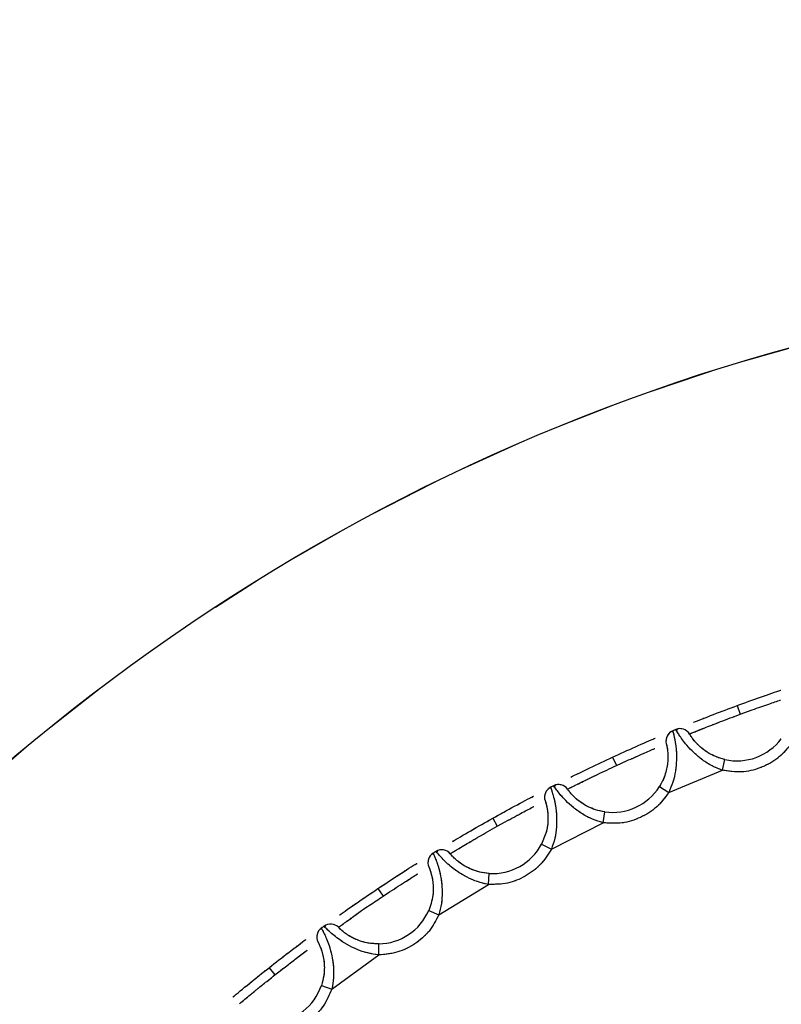
# Model space of a CAD drawing. Units: millimetres. Extents: x -520 to 14181, y 7006 to 12172.
# Drawn here: x 2102 to 2109, y 11193 to 11202 of the extents above; entities that cross this region are included whole.
import ezdxf

# ---------------------------------------------------------------- set-up
doc = ezdxf.new("R2010")
doc.units = ezdxf.units.MM
doc.linetypes.add('PHANTOM', pattern=[12.7, 6.35, -1.27, 1.27, -1.27, 1.27, -1.27])

msp = doc.modelspace()

# ---------------------------------------------------------------- linework, layer by layer
at = {"color": 7, "linetype": 'Continuous', "lineweight": 25}
for p, q in [((2108.5707, 11195.8687), (2108.5995, 11195.7905)), ((2108.5995, 11195.7905), (2108.708, 11195.83)), ((2108.0339, 11195.6576), (2108.024, 11195.6417)), ((2107.9933, 11195.629), (2107.9751, 11195.6332)), ((2107.4464, 11195.4027), (2107.4813, 11195.327)), ((2108.439, 11195.2833), (2108.4609, 11195.3809)), ((2107.4813, 11195.327), (2107.5704, 11195.3677)), ((2107.9535, 11195.0821), (2108.439, 11195.2833)), ((2106.8896, 11195.1184), (2106.8711, 11195.1212)), ((2106.9278, 11195.1501), (2106.9191, 11195.1335)), ((2107.869, 11195.1355), (2107.9535, 11195.0821)), ((2106.3621, 11194.8499), (2106.4028, 11194.7772)), ((2107.361, 11194.8088), (2107.3752, 11194.9078)), ((2106.4028, 11194.7772), (2106.4759, 11194.8178)), ((2106.8928, 11194.5701), (2107.361, 11194.8088)), ((2106.8433, 11194.7143), (2106.8044, 11194.6167)), ((2106.8044, 11194.6167), (2106.8928, 11194.5701)), ((2105.8293, 11194.5228), (2105.8106, 11194.5241)), ((2105.8649, 11194.5574), (2105.8576, 11194.5402)), ((2106.3236, 11194.2511), (2106.33, 11194.3509)), ((2105.8756, 11193.9765), (2106.3236, 11194.2511)), ((2105.3245, 11194.2138), (2105.3708, 11194.1445)), ((2105.3708, 11194.1445), (2105.4303, 11194.184)), ((2105.8058, 11194.0781), (2105.7838, 11194.016)), ((2105.7838, 11194.016), (2105.8756, 11193.9765)), ((2104.8519, 11193.8832), (2104.8459, 11193.8655)), ((2104.8191, 11193.8459), (2104.8004, 11193.8458)), ((2105.3331, 11193.6138), (2105.3317, 11193.7138)), ((2104.9081, 11193.3048), (2105.3331, 11193.6138)), ((2104.3401, 11193.4982), (2104.3917, 11193.4327)), ((2104.3917, 11193.4327), (2104.4394, 11193.4702)), ((2104.8213, 11193.3626), (2104.8134, 11193.3371)), ((2104.8134, 11193.3371), (2104.9081, 11193.3048))]:
    msp.add_line(p, q, dxfattribs=at)
at = {"color": 7, "linetype": 'PHANTOM', "lineweight": 18}
for p, q in [((2108.5707, 11195.8687), (2108.5995, 11195.7905)), ((2108.5995, 11195.7905), (2108.708, 11195.83)), ((2108.0339, 11195.6576), (2108.024, 11195.6417)), ((2107.9933, 11195.629), (2107.9751, 11195.6332)), ((2107.4464, 11195.4027), (2107.4813, 11195.327)), ((2108.439, 11195.2833), (2108.4609, 11195.3809)), ((2107.4813, 11195.327), (2107.5704, 11195.3677)), ((2107.9535, 11195.0821), (2108.439, 11195.2833)), ((2106.8896, 11195.1184), (2106.8711, 11195.1212)), ((2106.9278, 11195.1501), (2106.9191, 11195.1335)), ((2107.869, 11195.1355), (2107.9535, 11195.0821)), ((2106.3621, 11194.8499), (2106.4028, 11194.7772)), ((2107.361, 11194.8088), (2107.3752, 11194.9078)), ((2106.4028, 11194.7772), (2106.4759, 11194.8178)), ((2106.8928, 11194.5701), (2107.361, 11194.8088)), ((2106.8433, 11194.7143), (2106.8044, 11194.6167)), ((2106.8044, 11194.6167), (2106.8928, 11194.5701)), ((2105.8293, 11194.5228), (2105.8106, 11194.5241)), ((2105.8649, 11194.5574), (2105.8576, 11194.5402)), ((2106.3236, 11194.2511), (2106.33, 11194.3509)), ((2105.8756, 11193.9765), (2106.3236, 11194.2511)), ((2105.3245, 11194.2138), (2105.3708, 11194.1445)), ((2105.3708, 11194.1445), (2105.4303, 11194.184)), ((2105.8058, 11194.0781), (2105.7838, 11194.016)), ((2105.7838, 11194.016), (2105.8756, 11193.9765)), ((2104.8519, 11193.8832), (2104.8459, 11193.8655)), ((2104.8191, 11193.8459), (2104.8004, 11193.8458)), ((2105.3331, 11193.6138), (2105.3317, 11193.7138)), ((2104.9081, 11193.3048), (2105.3331, 11193.6138)), ((2104.3401, 11193.4982), (2104.3917, 11193.4327)), ((2104.3917, 11193.4327), (2104.4394, 11193.4702)), ((2104.8213, 11193.3626), (2104.8134, 11193.3371)), ((2104.8134, 11193.3371), (2104.9081, 11193.3048))]:
    msp.add_line(p, q, dxfattribs=at)
at = {"color": 7, "linetype": 'Continuous', "lineweight": 25}
for radius in [114.1011, 74.009, 18.4338]:
    msp.add_circle((2113.9388, 11181.328), radius, dxfattribs=at)
at = {"color": 7, "linetype": 'PHANTOM', "lineweight": 18}
for radius in [114.1011, 74.009, 18.4338]:
    msp.add_circle((2113.9388, 11181.328), radius, dxfattribs=at)
at = {"color": 7, "linetype": 'Continuous', "lineweight": 25}
for centre, radius, start, end in [((2113.9388, 11181.328), 115, 4.087142, 144.439333), ((2113.9388, 11181.328), 114.9427, 4.097441, 144.429034), ((2113.9388, 11181.328), 15.5, 112.45734, 112.56913), ((2108.0561, 11195.5601), 0.1, 30.95258, 112.45734), ((2108.0283, 11195.5486), 0.1, 112.56913, 194.07389), ((2108.5707, 11195.8687), 0.5, 257.32396, 323.20251), ((2106.9308, 11195.041), 0.1, 117.06913, 198.57389), ((2113.9388, 11181.328), 15.5, 116.95734, 117.06913), ((2106.9576, 11195.0547), 0.1, 35.45258, 116.95734), ((2107.4464, 11195.4027), 0.5, 261.82396, 327.70251), ((2106.3621, 11194.8499), 0.5, 266.32396, 332.20251), ((2105.8765, 11194.4489), 0.1, 121.56913, 203.07389), ((2113.9388, 11181.328), 15.5, 121.45734, 121.56913), ((2105.9021, 11194.4646), 0.1, 39.95258, 121.45734), ((2105.3245, 11194.2138), 0.5, 270.82396, 336.70251), ((2113.9388, 11181.328), 15.5, 125.95734, 126.06913), ((2104.8962, 11193.7936), 0.1, 44.45258, 125.95734), ((2104.8719, 11193.7759), 0.1, 126.06913, 207.57389), ((2104.3401, 11193.4982), 0.5, 275.32396, 341.20251)]:
    msp.add_arc(centre, radius, start, end, dxfattribs=at)
at = {"color": 7, "linetype": 'PHANTOM', "lineweight": 18}
for centre, radius, start, end in [((2113.9388, 11181.328), 115, 4.087142, 144.439333), ((2113.9388, 11181.328), 114.9427, 4.097441, 144.429034), ((2113.9388, 11181.328), 15.5, 112.45734, 112.56913), ((2108.0561, 11195.5601), 0.1, 30.95258, 112.45734), ((2108.0283, 11195.5486), 0.1, 112.56913, 194.07389), ((2108.5707, 11195.8687), 0.5, 257.32396, 323.20251), ((2106.9308, 11195.041), 0.1, 117.06913, 198.57389), ((2113.9388, 11181.328), 15.5, 116.95734, 117.06913), ((2106.9576, 11195.0547), 0.1, 35.45258, 116.95734), ((2107.4464, 11195.4027), 0.5, 261.82396, 327.70251), ((2106.3621, 11194.8499), 0.5, 266.32396, 332.20251), ((2105.8765, 11194.4489), 0.1, 121.56913, 203.07389), ((2113.9388, 11181.328), 15.5, 121.45734, 121.56913), ((2105.9021, 11194.4646), 0.1, 39.95258, 121.45734), ((2105.3245, 11194.2138), 0.5, 270.82396, 336.70251), ((2113.9388, 11181.328), 15.5, 125.95734, 126.06913), ((2104.8962, 11193.7936), 0.1, 44.45258, 125.95734), ((2104.8719, 11193.7759), 0.1, 126.06913, 207.57389), ((2104.3401, 11193.4982), 0.5, 275.32396, 341.20251)]:
    msp.add_arc(centre, radius, start, end, dxfattribs=at)
at = {"color": 7, "linetype": 'Continuous', "lineweight": 25}
for points, knots in [([(2144.072, 11288.2665), (2140.8411, 11289.0867), (2134.2707, 11290.7547), (2124.0201, 11292.1268), (2113.3939, 11292.607), (2102.4989, 11292.023), (2091.4939, 11290.3335), (2080.5458, 11287.4974), (2069.8328, 11283.5161), (2059.5322, 11278.4253), (2049.8127, 11272.2983), (2041.8127, 11266.0164), (2035.363, 11259.9953), (2030.2473, 11254.5273), (2024.7997, 11247.8596), (2019.3184, 11239.891), (2014.1658, 11230.5816), (2010.0355, 11221.1081), (2006.8559, 11211.5018), (2004.5522, 11201.6486), (2003.1287, 11191.4124), (2002.6629, 11180.7822), (2003.243, 11169.8883), (2004.9335, 11158.883), (2007.7693, 11147.935), (2011.7508, 11137.2219), (2016.8415, 11126.9213), (2022.9685, 11117.2018), (2029.2504, 11109.2018), (2035.2715, 11102.7522), (2040.7395, 11097.6363), (2047.4074, 11092.1894), (2055.375, 11086.7044), (2064.6883, 11081.5662), (2074.1474, 11077.3846), (2080.622, 11075.3767), (2083.8057, 11074.3894)], [0, 0, 0, 0, 0.0286412, 0.0582466, 0.0887314, 0.1199901, 0.1518966, 0.184307, 0.2170621, 0.2499924, 0.2829227, 0.3156778, 0.3372871, 0.3587352, 0.3800099, 0.4112686, 0.4417534, 0.4713588, 0.5, 0.5286412, 0.5582466, 0.5887314, 0.6199901, 0.6518966, 0.684307, 0.7170621, 0.7499924, 0.7829227, 0.8156778, 0.8372871, 0.8587352, 0.8800099, 0.9112686, 0.9417534, 0.9713588, 1, 1, 1, 1]), ([(2083.8057, 11074.3894), (2087.0365, 11073.5692), (2093.6069, 11071.9013), (2103.8576, 11070.5291), (2114.4837, 11070.0489), (2125.3788, 11070.633), (2136.3837, 11072.3224), (2147.3319, 11075.1585), (2158.0449, 11079.1399), (2168.3455, 11084.2306), (2178.065, 11090.3576), (2186.065, 11096.6396), (2192.5147, 11102.6607), (2197.6304, 11108.1287), (2203.0779, 11114.7964), (2208.5592, 11122.765), (2213.7118, 11132.0743), (2217.8421, 11141.5478), (2221.0218, 11151.1542), (2223.3254, 11161.0074), (2224.749, 11171.2435), (2225.2148, 11181.8737), (2224.6347, 11192.7677), (2222.9442, 11203.7729), (2220.1083, 11214.721), (2216.1269, 11225.4341), (2211.0362, 11235.7346), (2204.9092, 11245.4541), (2198.6272, 11253.4542), (2192.6061, 11259.9038), (2187.1382, 11265.0197), (2180.4703, 11270.4665), (2172.5027, 11275.9515), (2163.1893, 11281.0897), (2153.7303, 11285.2714), (2147.2557, 11287.2792), (2144.072, 11288.2665)], [0, 0, 0, 0, 0.028641, 0.058247, 0.088731, 0.11999, 0.151897, 0.184307, 0.217062, 0.249992, 0.282923, 0.315678, 0.337287, 0.358735, 0.38001, 0.411269, 0.441753, 0.471359, 0.5, 0.528641, 0.558247, 0.588731, 0.61999, 0.651897, 0.684307, 0.717062, 0.749992, 0.782923, 0.815678, 0.837287, 0.858735, 0.88001, 0.911269, 0.941753, 0.971359, 1, 1, 1, 1]), ([(2108.5707, 11195.8687), (2108.6418, 11195.8946), (2108.7841, 11195.9464), (2108.9253, 11195.995), (2108.9662, 11196.0087), (2108.9663, 11196.0087)], [0, 0, 0, 0, 0.499086, 0.997987, 1, 1, 1, 1]), ([(2108.708, 11195.83), (2108.7608, 11195.8487), (2108.8596, 11195.8837), (2108.9306, 11195.9076), (2108.9637, 11195.9188)], [0, 0, 0, 0, 0.534354, 1, 1, 1, 1]), ([(2108.1786, 11195.7179), (2108.1788, 11195.718), (2108.2187, 11195.7341), (2108.3577, 11195.789), (2108.4996, 11195.8421), (2108.5707, 11195.8687)], [0, 0, 0, 0, 0.0020116, 0.500532, 1, 1, 1, 1]), ([(2108.1419, 11195.6115), (2108.1476, 11195.6142), (2108.1565, 11195.6183), (2108.2126, 11195.6407), (2108.2888, 11195.6713), (2108.4184, 11195.7225), (2108.539, 11195.7678), (2108.5995, 11195.7905)], [0, 0, 0, 0, 0.237211, 0.36332, 0.500502, 0.749554, 1, 1, 1, 1]), ([(2108.439, 11195.2833), (2108.4071, 11195.2959), (2108.3431, 11195.3211), (2108.2561, 11195.3771), (2108.1783, 11195.4424), (2108.1005, 11195.5255), (2108.0509, 11195.5981), (2108.0225, 11195.6444), (2108.0195, 11195.6497), (2108.0179, 11195.6525)], [0, 0, 0, 0, 0.120389, 0.24177, 0.367342, 0.500027, 0.715068, 0.848756, 1, 1, 1, 1]), ([(2107.4464, 11195.4027), (2107.5153, 11195.4341), (2107.653, 11195.4969), (2107.79, 11195.5564), (2107.8297, 11195.5733), (2107.8298, 11195.5733)], [0, 0, 0, 0, 0.499086, 0.997987, 1, 1, 1, 1]), ([(2107.99, 11195.6409), (2107.9908, 11195.6378), (2107.9925, 11195.632), (2108.005, 11195.5796), (2108.0214, 11195.4935), (2108.0253, 11195.3798), (2108.0166, 11195.2784), (2107.9947, 11195.1769), (2107.9672, 11195.1136), (2107.9535, 11195.0821)], [0, 0, 0, 0, 0.1506041, 0.2838541, 0.4986083, 0.6316037, 0.7574877, 0.8792109, 1, 1, 1, 1]), ([(2108.4609, 11195.3809), (2108.4333, 11195.3886), (2108.3816, 11195.4029), (2108.3111, 11195.4394), (2108.2525, 11195.4809), (2108.2071, 11195.524), (2108.1754, 11195.5615), (2108.1481, 11195.6004), (2108.1443, 11195.6071), (2108.1419, 11195.6115)], [0, 0, 0, 0, 0.133872, 0.249943, 0.375294, 0.499376, 0.622233, 0.750026, 1, 1, 1, 1]), ([(2107.5704, 11195.3677), (2107.6244, 11195.3916), (2107.7239, 11195.4357), (2107.7961, 11195.4669), (2107.8291, 11195.4813)], [0, 0, 0, 0, 0.541789, 1, 1, 1, 1]), ([(2107.9313, 11195.5243), (2107.9321, 11195.5213), (2107.9337, 11195.5156), (2107.9441, 11195.4643), (2107.9481, 11195.3952), (2107.9416, 11195.3244), (2107.9323, 11195.2864), (2107.9276, 11195.2671)], [0, 0, 0, 0, 0.25579, 0.499985, 0.750601, 0.87343, 1, 1, 1, 1]), ([(2109.0511, 11195.5093), (2109.0131, 11195.466), (2108.9368, 11195.3793), (2108.7812, 11195.2995), (2108.6108, 11195.2583), (2108.4964, 11195.275), (2108.439, 11195.2833)], [0, 0, 0, 0, 0.2492046, 0.4999337, 0.7492127, 1, 1, 1, 1]), ([(2107.0674, 11195.2216), (2107.0675, 11195.2217), (2107.106, 11195.2409), (2107.2403, 11195.3065), (2107.3776, 11195.3706), (2107.4464, 11195.4027)], [0, 0, 0, 0, 0.002012, 0.500532, 1, 1, 1, 1]), ([(2107.0391, 11195.1127), (2107.0447, 11195.1158), (2107.0534, 11195.1206), (2107.1078, 11195.1475), (2107.1812, 11195.184), (2107.3061, 11195.245), (2107.4228, 11195.2996), (2107.4813, 11195.327)], [0, 0, 0, 0, 0.239166, 0.365154, 0.500485, 0.749546, 1, 1, 1, 1]), ([(2107.9276, 11195.2671), (2107.9209, 11195.2459), (2107.9065, 11195.2005), (2107.882, 11195.1581), (2107.869, 11195.1355)], [0, 0, 0, 0, 0.466292, 1, 1, 1, 1]), ([(2106.8853, 11195.1301), (2106.8864, 11195.127), (2106.8885, 11195.1214), (2106.9051, 11195.0701), (2106.9282, 11194.9855), (2106.9411, 11194.8725), (2106.9403, 11194.7708), (2106.9265, 11194.6678), (2106.904, 11194.6026), (2106.8928, 11194.5701)], [0, 0, 0, 0, 0.1506041, 0.2838541, 0.4986083, 0.6316037, 0.7574877, 0.8792109, 1, 1, 1, 1]), ([(2107.361, 11194.8088), (2107.3283, 11194.8188), (2107.2625, 11194.8389), (2107.1713, 11194.888), (2107.0886, 11194.9469), (2107.0045, 11195.0236), (2106.9494, 11195.0922), (2106.9175, 11195.136), (2106.9141, 11195.1411), (2106.9123, 11195.1438)], [0, 0, 0, 0, 0.120389, 0.24177, 0.367342, 0.500027, 0.715068, 0.848756, 1, 1, 1, 1]), ([(2107.3752, 11194.9078), (2107.3471, 11194.9133), (2107.2944, 11194.9235), (2107.2213, 11194.9543), (2107.1596, 11194.9911), (2107.111, 11195.0305), (2107.0764, 11195.0654), (2107.0461, 11195.1021), (2107.0419, 11195.1085), (2107.0391, 11195.1127)], [0, 0, 0, 0, 0.133872, 0.249943, 0.375294, 0.499376, 0.622233, 0.750026, 1, 1, 1, 1]), ([(2106.3621, 11194.8499), (2106.4283, 11194.8866), (2106.5607, 11194.9601), (2106.6926, 11195.0301), (2106.7308, 11195.05), (2106.731, 11195.0501)], [0, 0, 0, 0, 0.499086, 0.997987, 1, 1, 1, 1]), ([(2107.9535, 11195.0821), (2107.919, 11195.036), (2107.8497, 11194.9435), (2107.7009, 11194.8518), (2107.5343, 11194.7974), (2107.4189, 11194.805), (2107.361, 11194.8088)], [0, 0, 0, 0, 0.2492046, 0.4999337, 0.7492127, 1, 1, 1, 1]), ([(2106.4759, 11194.8178), (2106.5298, 11194.847), (2106.6286, 11194.9003), (2106.7007, 11194.9387), (2106.7334, 11194.9561)], [0, 0, 0, 0, 0.546408, 1, 1, 1, 1]), ([(2106.836, 11195.0092), (2106.8372, 11195.0059), (2106.8396, 11194.9996), (2106.8533, 11194.9494), (2106.861, 11194.8928), (2106.8629, 11194.8399), (2106.8589, 11194.7793), (2106.8486, 11194.7363), (2106.8433, 11194.7143)], [0, 0, 0, 0, 0.256391, 0.499729, 0.625285, 0.747234, 0.870537, 1, 1, 1, 1]), ([(2105.9985, 11194.6396), (2105.9986, 11194.6397), (2106.0355, 11194.6619), (2106.1642, 11194.7379), (2106.2961, 11194.8125), (2106.3621, 11194.8499)], [0, 0, 0, 0, 0.0020117, 0.500532, 1, 1, 1, 1]), ([(2105.9788, 11194.5288), (2105.9843, 11194.5324), (2105.9927, 11194.5378), (2106.045, 11194.5692), (2106.1152, 11194.6112), (2106.2346, 11194.6817), (2106.3466, 11194.7453), (2106.4028, 11194.7772)], [0, 0, 0, 0, 0.240663, 0.366635, 0.500472, 0.749539, 1, 1, 1, 1]), ([(2105.8242, 11194.5341), (2105.8255, 11194.5312), (2105.828, 11194.5257), (2105.8486, 11194.4759), (2105.8783, 11194.3934), (2105.9, 11194.2817), (2105.9072, 11194.1802), (2105.9014, 11194.0765), (2105.8842, 11194.0097), (2105.8756, 11193.9765)], [0, 0, 0, 0, 0.150604, 0.283854, 0.498608, 0.631604, 0.757488, 0.879211, 1, 1, 1, 1]), ([(2106.3236, 11194.2511), (2106.2902, 11194.2585), (2106.223, 11194.2734), (2106.1283, 11194.3152), (2106.0412, 11194.3675), (2105.9514, 11194.4374), (2105.891, 11194.5014), (2105.8558, 11194.5426), (2105.852, 11194.5474), (2105.8499, 11194.5499)], [0, 0, 0, 0, 0.120389, 0.24177, 0.367342, 0.500027, 0.715068, 0.848756, 1, 1, 1, 1]), ([(2106.33, 11194.3509), (2106.3015, 11194.3542), (2106.2482, 11194.3603), (2106.1729, 11194.3852), (2106.1085, 11194.4171), (2106.0569, 11194.4526), (2106.0197, 11194.4846), (2105.9867, 11194.5188), (2105.9819, 11194.5249), (2105.9788, 11194.5288)], [0, 0, 0, 0, 0.1338719, 0.2499432, 0.3752943, 0.4993758, 0.6222332, 0.7500263, 1, 1, 1, 1]), ([(2106.8928, 11194.5701), (2106.862, 11194.5214), (2106.8002, 11194.4238), (2106.6591, 11194.3206), (2106.4972, 11194.2533), (2106.3816, 11194.2519), (2106.3236, 11194.2511)], [0, 0, 0, 0, 0.2492046, 0.4999337, 0.7492127, 1, 1, 1, 1]), ([(2105.3245, 11194.2138), (2105.3877, 11194.2556), (2105.5139, 11194.3392), (2105.6399, 11194.4194), (2105.6764, 11194.4422), (2105.6766, 11194.4423)], [0, 0, 0, 0, 0.499086, 0.997987, 1, 1, 1, 1]), ([(2105.7845, 11194.4097), (2105.7862, 11194.4061), (2105.7894, 11194.3992), (2105.8093, 11194.3425), (2105.8213, 11194.2785), (2105.8257, 11194.2191), (2105.8228, 11194.1507), (2105.8116, 11194.1029), (2105.8058, 11194.0781)], [0, 0, 0, 0, 0.2572584, 0.499751, 0.6219298, 0.7424641, 0.8668225, 1, 1, 1, 1]), ([(2105.4303, 11194.184), (2105.4834, 11194.2184), (2105.58, 11194.2808), (2105.651, 11194.3262), (2105.6829, 11194.3466)], [0, 0, 0, 0, 0.550822, 1, 1, 1, 1]), ([(2104.9676, 11193.8636), (2104.9734, 11193.8674), (2104.9821, 11193.8731), (2105.0317, 11193.9098), (2105.0902, 11193.9507), (2105.1625, 11194.0066), (2105.2626, 11194.0712), (2105.3297, 11194.1166), (2105.3708, 11194.1445)], [0, 0, 0, 0, 0.244755, 0.370044, 0.500182, 0.685719, 0.807492, 1, 1, 1, 1]), ([(2104.9785, 11193.9756), (2104.9787, 11193.9757), (2105.0137, 11194.0007), (2105.136, 11194.0866), (2105.2616, 11194.1713), (2105.3245, 11194.2138)], [0, 0, 0, 0, 0.002012, 0.500532, 1, 1, 1, 1]), ([(2105.8756, 11193.9765), (2105.8487, 11193.9255), (2105.7948, 11193.8233), (2105.6621, 11193.7094), (2105.5061, 11193.6296), (2105.3909, 11193.6191), (2105.3331, 11193.6138)], [0, 0, 0, 0, 0.249205, 0.499934, 0.749213, 1, 1, 1, 1]), ([(2105.3331, 11193.6138), (2105.2992, 11193.6186), (2105.2311, 11193.6281), (2105.1334, 11193.6623), (2105.0425, 11193.7076), (2104.9474, 11193.7703), (2104.8823, 11193.8293), (2104.8439, 11193.8677), (2104.8397, 11193.8721), (2104.8375, 11193.8745)], [0, 0, 0, 0, 0.120389, 0.24177, 0.367342, 0.500027, 0.715068, 0.848756, 1, 1, 1, 1]), ([(2105.3317, 11193.7138), (2105.303, 11193.7148), (2105.2494, 11193.7167), (2105.1724, 11193.7357), (2105.1056, 11193.7624), (2105.0515, 11193.7937), (2105.0119, 11193.8228), (2104.9762, 11193.8543), (2104.971, 11193.8599), (2104.9676, 11193.8636)], [0, 0, 0, 0, 0.1338719, 0.2499432, 0.3752943, 0.4993758, 0.6222332, 0.7500263, 1, 1, 1, 1]), ([(2104.813, 11193.8567), (2104.8146, 11193.8539), (2104.8176, 11193.8486), (2104.842, 11193.8006), (2104.878, 11193.7207), (2104.9084, 11193.6111), (2104.9235, 11193.5104), (2104.926, 11193.4066), (2104.914, 11193.3387), (2104.9081, 11193.3048)], [0, 0, 0, 0, 0.150604, 0.283854, 0.498608, 0.631604, 0.757488, 0.879211, 1, 1, 1, 1]), ([(2104.3401, 11193.4982), (2104.3997, 11193.5448), (2104.519, 11193.6381), (2104.6383, 11193.7279), (2104.673, 11193.7535), (2104.6731, 11193.7536)], [0, 0, 0, 0, 0.499086, 0.997987, 1, 1, 1, 1]), ([(2104.7833, 11193.7296), (2104.7855, 11193.7256), (2104.7889, 11193.7195), (2104.8065, 11193.6797), (2104.8209, 11193.638), (2104.8339, 11193.5842), (2104.8412, 11193.5187), (2104.8397, 11193.4427), (2104.8276, 11193.39), (2104.8213, 11193.3626)], [0, 0, 0, 0, 0.249692, 0.377308, 0.499767, 0.617801, 0.736839, 0.86261, 1, 1, 1, 1]), ([(2104.4394, 11193.4702), (2104.46, 11193.4852), (2104.5124, 11193.5233), (2104.5989, 11193.5932), (2104.6532, 11193.6336), (2104.6841, 11193.6566)], [0, 0, 0, 0, 0.2193984, 0.5561805, 1, 1, 1, 1]), ([(2104.0138, 11193.2336), (2104.014, 11193.2337), (2104.0469, 11193.2614), (2104.1621, 11193.3566), (2104.2807, 11193.4509), (2104.3401, 11193.4982)], [0, 0, 0, 0, 0.002012, 0.500532, 1, 1, 1, 1]), ([(2104.0727, 11193.1727), (2104.088, 11193.1857), (2104.1159, 11193.2094), (2104.1636, 11193.2476), (2104.199, 11193.2765), (2104.2204, 11193.2944), (2104.232, 11193.3042), (2104.2381, 11193.3093), (2104.2412, 11193.3119), (2104.2427, 11193.3132), (2104.2435, 11193.3139), (2104.2439, 11193.3142), (2104.2441, 11193.3144), (2104.2442, 11193.3145), (2104.2442, 11193.3145), (2104.2443, 11193.3146), (2104.2443, 11193.3146), (2104.2453, 11193.3154), (2104.2732, 11193.3374), (2104.3226, 11193.3762), (2104.3714, 11193.4162), (2104.3917, 11193.4327)], [0, 0, 0, 0, 0.207666, 0.378057, 0.4836, 0.541533, 0.57179, 0.58724, 0.595045, 0.598968, 0.600934, 0.601919, 0.602411, 0.602658, 0.602781, 0.602842, 0.602873, 0.602904, 0.611503, 0.839132, 1, 1, 1, 1]), ([(2104.9081, 11193.3048), (2104.8853, 11193.2519), (2104.8395, 11193.1458), (2104.7162, 11193.0219), (2104.5669, 11192.9301), (2104.4529, 11192.9106), (2104.3957, 11192.9008)], [0, 0, 0, 0, 0.249205, 0.499934, 0.749213, 1, 1, 1, 1])]:
    msp.add_open_spline(points, degree=3, knots=knots, dxfattribs=at)
at = {"color": 7, "linetype": 'PHANTOM', "lineweight": 18}
for points, knots in [([(2144.072, 11288.2665), (2140.8411, 11289.0867), (2134.2707, 11290.7547), (2124.0201, 11292.1268), (2113.3939, 11292.607), (2102.4989, 11292.023), (2091.4939, 11290.3335), (2080.5458, 11287.4974), (2069.8328, 11283.5161), (2059.5322, 11278.4253), (2049.8127, 11272.2983), (2041.8127, 11266.0164), (2035.363, 11259.9953), (2030.2473, 11254.5273), (2024.7997, 11247.8596), (2019.3184, 11239.891), (2014.1658, 11230.5816), (2010.0355, 11221.1081), (2006.8559, 11211.5018), (2004.5522, 11201.6486), (2003.1287, 11191.4124), (2002.6629, 11180.7822), (2003.243, 11169.8883), (2004.9335, 11158.883), (2007.7693, 11147.935), (2011.7508, 11137.2219), (2016.8415, 11126.9213), (2022.9685, 11117.2018), (2029.2504, 11109.2018), (2035.2715, 11102.7522), (2040.7395, 11097.6363), (2047.4074, 11092.1894), (2055.375, 11086.7044), (2064.6883, 11081.5662), (2074.1474, 11077.3846), (2080.622, 11075.3767), (2083.8057, 11074.3894)], [0, 0, 0, 0, 0.0286412, 0.0582466, 0.0887314, 0.1199901, 0.1518966, 0.184307, 0.2170621, 0.2499924, 0.2829227, 0.3156778, 0.3372871, 0.3587352, 0.3800099, 0.4112686, 0.4417534, 0.4713588, 0.5, 0.5286412, 0.5582466, 0.5887314, 0.6199901, 0.6518966, 0.684307, 0.7170621, 0.7499924, 0.7829227, 0.8156778, 0.8372871, 0.8587352, 0.8800099, 0.9112686, 0.9417534, 0.9713588, 1, 1, 1, 1]), ([(2083.8057, 11074.3894), (2087.0365, 11073.5692), (2093.6069, 11071.9013), (2103.8576, 11070.5291), (2114.4837, 11070.0489), (2125.3788, 11070.633), (2136.3837, 11072.3224), (2147.3319, 11075.1585), (2158.0449, 11079.1399), (2168.3455, 11084.2306), (2178.065, 11090.3576), (2186.065, 11096.6396), (2192.5147, 11102.6607), (2197.6304, 11108.1287), (2203.0779, 11114.7964), (2208.5592, 11122.765), (2213.7118, 11132.0743), (2217.8421, 11141.5478), (2221.0218, 11151.1542), (2223.3254, 11161.0074), (2224.749, 11171.2435), (2225.2148, 11181.8737), (2224.6347, 11192.7677), (2222.9442, 11203.7729), (2220.1083, 11214.721), (2216.1269, 11225.4341), (2211.0362, 11235.7346), (2204.9092, 11245.4541), (2198.6272, 11253.4542), (2192.6061, 11259.9038), (2187.1382, 11265.0197), (2180.4703, 11270.4665), (2172.5027, 11275.9515), (2163.1893, 11281.0897), (2153.7303, 11285.2714), (2147.2557, 11287.2792), (2144.072, 11288.2665)], [0, 0, 0, 0, 0.028641, 0.058247, 0.088731, 0.11999, 0.151897, 0.184307, 0.217062, 0.249992, 0.282923, 0.315678, 0.337287, 0.358735, 0.38001, 0.411269, 0.441753, 0.471359, 0.5, 0.528641, 0.558247, 0.588731, 0.61999, 0.651897, 0.684307, 0.717062, 0.749992, 0.782923, 0.815678, 0.837287, 0.858735, 0.88001, 0.911269, 0.941753, 0.971359, 1, 1, 1, 1]), ([(2108.5707, 11195.8687), (2108.6418, 11195.8946), (2108.7841, 11195.9464), (2108.9253, 11195.995), (2108.9662, 11196.0087), (2108.9663, 11196.0087)], [0, 0, 0, 0, 0.499086, 0.997987, 1, 1, 1, 1]), ([(2108.708, 11195.83), (2108.7608, 11195.8487), (2108.8596, 11195.8837), (2108.9306, 11195.9076), (2108.9637, 11195.9188)], [0, 0, 0, 0, 0.534354, 1, 1, 1, 1]), ([(2108.1786, 11195.7179), (2108.1788, 11195.718), (2108.2187, 11195.7341), (2108.3577, 11195.789), (2108.4996, 11195.8421), (2108.5707, 11195.8687)], [0, 0, 0, 0, 0.002012, 0.500532, 1, 1, 1, 1]), ([(2108.1419, 11195.6115), (2108.1476, 11195.6142), (2108.1565, 11195.6183), (2108.2126, 11195.6407), (2108.2888, 11195.6713), (2108.4184, 11195.7225), (2108.539, 11195.7678), (2108.5995, 11195.7905)], [0, 0, 0, 0, 0.237211, 0.36332, 0.500502, 0.749554, 1, 1, 1, 1]), ([(2108.439, 11195.2833), (2108.4071, 11195.2959), (2108.3431, 11195.3211), (2108.2561, 11195.3771), (2108.1783, 11195.4424), (2108.1005, 11195.5255), (2108.0509, 11195.5981), (2108.0225, 11195.6444), (2108.0195, 11195.6497), (2108.0179, 11195.6525)], [0, 0, 0, 0, 0.120389, 0.24177, 0.367342, 0.500027, 0.715068, 0.848756, 1, 1, 1, 1]), ([(2107.4464, 11195.4027), (2107.5153, 11195.4341), (2107.653, 11195.4969), (2107.79, 11195.5564), (2107.8297, 11195.5733), (2107.8298, 11195.5733)], [0, 0, 0, 0, 0.499086, 0.997987, 1, 1, 1, 1]), ([(2107.99, 11195.6409), (2107.9908, 11195.6378), (2107.9925, 11195.632), (2108.005, 11195.5796), (2108.0214, 11195.4935), (2108.0253, 11195.3798), (2108.0166, 11195.2784), (2107.9947, 11195.1769), (2107.9672, 11195.1136), (2107.9535, 11195.0821)], [0, 0, 0, 0, 0.150604, 0.283854, 0.498608, 0.631604, 0.757488, 0.879211, 1, 1, 1, 1]), ([(2108.4609, 11195.3809), (2108.4333, 11195.3886), (2108.3816, 11195.4029), (2108.3111, 11195.4394), (2108.2525, 11195.4809), (2108.2071, 11195.524), (2108.1754, 11195.5615), (2108.1481, 11195.6004), (2108.1443, 11195.6071), (2108.1419, 11195.6115)], [0, 0, 0, 0, 0.133872, 0.249943, 0.375294, 0.499376, 0.622233, 0.750026, 1, 1, 1, 1]), ([(2107.5704, 11195.3677), (2107.6244, 11195.3916), (2107.7239, 11195.4357), (2107.7961, 11195.4669), (2107.8291, 11195.4813)], [0, 0, 0, 0, 0.541789, 1, 1, 1, 1]), ([(2107.9313, 11195.5243), (2107.9321, 11195.5213), (2107.9337, 11195.5156), (2107.9441, 11195.4643), (2107.9481, 11195.3952), (2107.9416, 11195.3244), (2107.9323, 11195.2864), (2107.9276, 11195.2671)], [0, 0, 0, 0, 0.25579, 0.499985, 0.750601, 0.87343, 1, 1, 1, 1]), ([(2109.0511, 11195.5093), (2109.0131, 11195.466), (2108.9368, 11195.3793), (2108.7812, 11195.2995), (2108.6108, 11195.2583), (2108.4964, 11195.275), (2108.439, 11195.2833)], [0, 0, 0, 0, 0.249205, 0.499934, 0.749213, 1, 1, 1, 1]), ([(2107.0674, 11195.2216), (2107.0675, 11195.2217), (2107.106, 11195.2409), (2107.2403, 11195.3065), (2107.3776, 11195.3706), (2107.4464, 11195.4027)], [0, 0, 0, 0, 0.002012, 0.500532, 1, 1, 1, 1]), ([(2107.0391, 11195.1127), (2107.0447, 11195.1158), (2107.0534, 11195.1206), (2107.1078, 11195.1475), (2107.1812, 11195.184), (2107.3061, 11195.245), (2107.4228, 11195.2996), (2107.4813, 11195.327)], [0, 0, 0, 0, 0.239166, 0.365154, 0.500485, 0.749546, 1, 1, 1, 1]), ([(2107.9276, 11195.2671), (2107.9209, 11195.2459), (2107.9065, 11195.2005), (2107.882, 11195.1581), (2107.869, 11195.1355)], [0, 0, 0, 0, 0.466292, 1, 1, 1, 1]), ([(2106.8853, 11195.1301), (2106.8864, 11195.127), (2106.8885, 11195.1214), (2106.9051, 11195.0701), (2106.9282, 11194.9855), (2106.9411, 11194.8725), (2106.9403, 11194.7708), (2106.9265, 11194.6678), (2106.904, 11194.6026), (2106.8928, 11194.5701)], [0, 0, 0, 0, 0.150604, 0.283854, 0.498608, 0.631604, 0.757488, 0.879211, 1, 1, 1, 1]), ([(2107.361, 11194.8088), (2107.3283, 11194.8188), (2107.2625, 11194.8389), (2107.1713, 11194.888), (2107.0886, 11194.9469), (2107.0045, 11195.0236), (2106.9494, 11195.0922), (2106.9175, 11195.136), (2106.9141, 11195.1411), (2106.9123, 11195.1438)], [0, 0, 0, 0, 0.120389, 0.24177, 0.367342, 0.500027, 0.715068, 0.848756, 1, 1, 1, 1]), ([(2107.3752, 11194.9078), (2107.3471, 11194.9133), (2107.2944, 11194.9235), (2107.2213, 11194.9543), (2107.1596, 11194.9911), (2107.111, 11195.0305), (2107.0764, 11195.0654), (2107.0461, 11195.1021), (2107.0419, 11195.1085), (2107.0391, 11195.1127)], [0, 0, 0, 0, 0.1338719, 0.2499432, 0.3752943, 0.4993758, 0.6222332, 0.7500263, 1, 1, 1, 1]), ([(2106.3621, 11194.8499), (2106.4283, 11194.8866), (2106.5607, 11194.9601), (2106.6926, 11195.0301), (2106.7308, 11195.05), (2106.731, 11195.0501)], [0, 0, 0, 0, 0.499086, 0.997987, 1, 1, 1, 1]), ([(2107.9535, 11195.0821), (2107.919, 11195.036), (2107.8497, 11194.9435), (2107.7009, 11194.8518), (2107.5343, 11194.7974), (2107.4189, 11194.805), (2107.361, 11194.8088)], [0, 0, 0, 0, 0.2492046, 0.4999337, 0.7492127, 1, 1, 1, 1]), ([(2106.4759, 11194.8178), (2106.5298, 11194.847), (2106.6286, 11194.9003), (2106.7007, 11194.9387), (2106.7334, 11194.9561)], [0, 0, 0, 0, 0.546408, 1, 1, 1, 1]), ([(2106.836, 11195.0092), (2106.8372, 11195.0059), (2106.8396, 11194.9996), (2106.8533, 11194.9494), (2106.861, 11194.8928), (2106.8629, 11194.8399), (2106.8589, 11194.7793), (2106.8486, 11194.7363), (2106.8433, 11194.7143)], [0, 0, 0, 0, 0.256391, 0.499729, 0.625285, 0.747234, 0.870537, 1, 1, 1, 1]), ([(2105.9985, 11194.6396), (2105.9986, 11194.6397), (2106.0355, 11194.6619), (2106.1642, 11194.7379), (2106.2961, 11194.8125), (2106.3621, 11194.8499)], [0, 0, 0, 0, 0.002012, 0.500532, 1, 1, 1, 1]), ([(2105.9788, 11194.5288), (2105.9843, 11194.5324), (2105.9927, 11194.5378), (2106.045, 11194.5692), (2106.1152, 11194.6112), (2106.2346, 11194.6817), (2106.3466, 11194.7453), (2106.4028, 11194.7772)], [0, 0, 0, 0, 0.240663, 0.366635, 0.500472, 0.749539, 1, 1, 1, 1]), ([(2105.8242, 11194.5341), (2105.8255, 11194.5312), (2105.828, 11194.5257), (2105.8486, 11194.4759), (2105.8783, 11194.3934), (2105.9, 11194.2817), (2105.9072, 11194.1802), (2105.9014, 11194.0765), (2105.8842, 11194.0097), (2105.8756, 11193.9765)], [0, 0, 0, 0, 0.150604, 0.283854, 0.498608, 0.631604, 0.757488, 0.879211, 1, 1, 1, 1]), ([(2106.3236, 11194.2511), (2106.2902, 11194.2585), (2106.223, 11194.2734), (2106.1283, 11194.3152), (2106.0412, 11194.3675), (2105.9514, 11194.4374), (2105.891, 11194.5014), (2105.8558, 11194.5426), (2105.852, 11194.5474), (2105.8499, 11194.5499)], [0, 0, 0, 0, 0.120389, 0.24177, 0.367342, 0.500027, 0.715068, 0.848756, 1, 1, 1, 1]), ([(2106.33, 11194.3509), (2106.3015, 11194.3542), (2106.2482, 11194.3603), (2106.1729, 11194.3852), (2106.1085, 11194.4171), (2106.0569, 11194.4526), (2106.0197, 11194.4846), (2105.9867, 11194.5188), (2105.9819, 11194.5249), (2105.9788, 11194.5288)], [0, 0, 0, 0, 0.133872, 0.249943, 0.375294, 0.499376, 0.622233, 0.750026, 1, 1, 1, 1]), ([(2106.8928, 11194.5701), (2106.862, 11194.5214), (2106.8002, 11194.4238), (2106.6591, 11194.3206), (2106.4972, 11194.2533), (2106.3816, 11194.2519), (2106.3236, 11194.2511)], [0, 0, 0, 0, 0.249205, 0.499934, 0.749213, 1, 1, 1, 1]), ([(2105.3245, 11194.2138), (2105.3877, 11194.2556), (2105.5139, 11194.3392), (2105.6399, 11194.4194), (2105.6764, 11194.4422), (2105.6766, 11194.4423)], [0, 0, 0, 0, 0.4990858, 0.997987, 1, 1, 1, 1]), ([(2105.7845, 11194.4097), (2105.7862, 11194.4061), (2105.7894, 11194.3992), (2105.8093, 11194.3425), (2105.8213, 11194.2785), (2105.8257, 11194.2191), (2105.8228, 11194.1507), (2105.8116, 11194.1029), (2105.8058, 11194.0781)], [0, 0, 0, 0, 0.2572584, 0.499751, 0.6219298, 0.7424641, 0.8668225, 1, 1, 1, 1]), ([(2105.4303, 11194.184), (2105.4834, 11194.2184), (2105.58, 11194.2808), (2105.651, 11194.3262), (2105.6829, 11194.3466)], [0, 0, 0, 0, 0.550822, 1, 1, 1, 1]), ([(2104.9676, 11193.8636), (2104.9734, 11193.8674), (2104.9821, 11193.8731), (2105.0317, 11193.9098), (2105.0902, 11193.9507), (2105.1625, 11194.0066), (2105.2626, 11194.0712), (2105.3297, 11194.1166), (2105.3708, 11194.1445)], [0, 0, 0, 0, 0.244755, 0.370044, 0.500182, 0.685719, 0.807492, 1, 1, 1, 1]), ([(2104.9785, 11193.9756), (2104.9787, 11193.9757), (2105.0137, 11194.0007), (2105.136, 11194.0866), (2105.2616, 11194.1713), (2105.3245, 11194.2138)], [0, 0, 0, 0, 0.002012, 0.500532, 1, 1, 1, 1]), ([(2105.8756, 11193.9765), (2105.8487, 11193.9255), (2105.7948, 11193.8233), (2105.6621, 11193.7094), (2105.5061, 11193.6296), (2105.3909, 11193.6191), (2105.3331, 11193.6138)], [0, 0, 0, 0, 0.249205, 0.499934, 0.749213, 1, 1, 1, 1]), ([(2105.3331, 11193.6138), (2105.2992, 11193.6186), (2105.2311, 11193.6281), (2105.1334, 11193.6623), (2105.0425, 11193.7076), (2104.9474, 11193.7703), (2104.8823, 11193.8293), (2104.8439, 11193.8677), (2104.8397, 11193.8721), (2104.8375, 11193.8745)], [0, 0, 0, 0, 0.120389, 0.24177, 0.367342, 0.500027, 0.715068, 0.848756, 1, 1, 1, 1]), ([(2105.3317, 11193.7138), (2105.303, 11193.7148), (2105.2494, 11193.7167), (2105.1724, 11193.7357), (2105.1056, 11193.7624), (2105.0515, 11193.7937), (2105.0119, 11193.8228), (2104.9762, 11193.8543), (2104.971, 11193.8599), (2104.9676, 11193.8636)], [0, 0, 0, 0, 0.1338719, 0.2499432, 0.3752943, 0.4993758, 0.6222332, 0.7500263, 1, 1, 1, 1]), ([(2104.813, 11193.8567), (2104.8146, 11193.8539), (2104.8176, 11193.8486), (2104.842, 11193.8006), (2104.878, 11193.7207), (2104.9084, 11193.6111), (2104.9235, 11193.5104), (2104.926, 11193.4066), (2104.914, 11193.3387), (2104.9081, 11193.3048)], [0, 0, 0, 0, 0.150604, 0.283854, 0.498608, 0.631604, 0.757488, 0.879211, 1, 1, 1, 1]), ([(2104.3401, 11193.4982), (2104.3997, 11193.5448), (2104.519, 11193.6381), (2104.6383, 11193.7279), (2104.673, 11193.7535), (2104.6731, 11193.7536)], [0, 0, 0, 0, 0.499086, 0.997987, 1, 1, 1, 1]), ([(2104.7833, 11193.7296), (2104.7855, 11193.7256), (2104.7889, 11193.7195), (2104.8065, 11193.6797), (2104.8209, 11193.638), (2104.8339, 11193.5842), (2104.8412, 11193.5187), (2104.8397, 11193.4427), (2104.8276, 11193.39), (2104.8213, 11193.3626)], [0, 0, 0, 0, 0.249692, 0.377308, 0.499767, 0.617801, 0.736839, 0.86261, 1, 1, 1, 1]), ([(2104.4394, 11193.4702), (2104.46, 11193.4852), (2104.5124, 11193.5233), (2104.5989, 11193.5932), (2104.6532, 11193.6336), (2104.6841, 11193.6566)], [0, 0, 0, 0, 0.219398, 0.55618, 1, 1, 1, 1]), ([(2104.0138, 11193.2336), (2104.014, 11193.2337), (2104.0469, 11193.2614), (2104.1621, 11193.3566), (2104.2807, 11193.4509), (2104.3401, 11193.4982)], [0, 0, 0, 0, 0.002012, 0.500532, 1, 1, 1, 1]), ([(2104.0727, 11193.1727), (2104.088, 11193.1857), (2104.1159, 11193.2094), (2104.1636, 11193.2476), (2104.199, 11193.2765), (2104.2204, 11193.2944), (2104.232, 11193.3042), (2104.2381, 11193.3093), (2104.2412, 11193.3119), (2104.2427, 11193.3132), (2104.2435, 11193.3139), (2104.2439, 11193.3142), (2104.2441, 11193.3144), (2104.2442, 11193.3145), (2104.2442, 11193.3145), (2104.2443, 11193.3146), (2104.2443, 11193.3146), (2104.2453, 11193.3154), (2104.2732, 11193.3374), (2104.3226, 11193.3762), (2104.3714, 11193.4162), (2104.3917, 11193.4327)], [0, 0, 0, 0, 0.2076659, 0.3780569, 0.4835998, 0.5415328, 0.5717896, 0.5872398, 0.5950452, 0.5989679, 0.6009343, 0.6019187, 0.6024113, 0.6026576, 0.6027808, 0.6028424, 0.6028732, 0.602904, 0.6115035, 0.839132, 1, 1, 1, 1]), ([(2104.9081, 11193.3048), (2104.8853, 11193.2519), (2104.8395, 11193.1458), (2104.7162, 11193.0219), (2104.5669, 11192.9301), (2104.4529, 11192.9106), (2104.3957, 11192.9008)], [0, 0, 0, 0, 0.249205, 0.499934, 0.749213, 1, 1, 1, 1])]:
    msp.add_open_spline(points, degree=3, knots=knots, dxfattribs=at)

doc.saveas('drawing.dxf')
